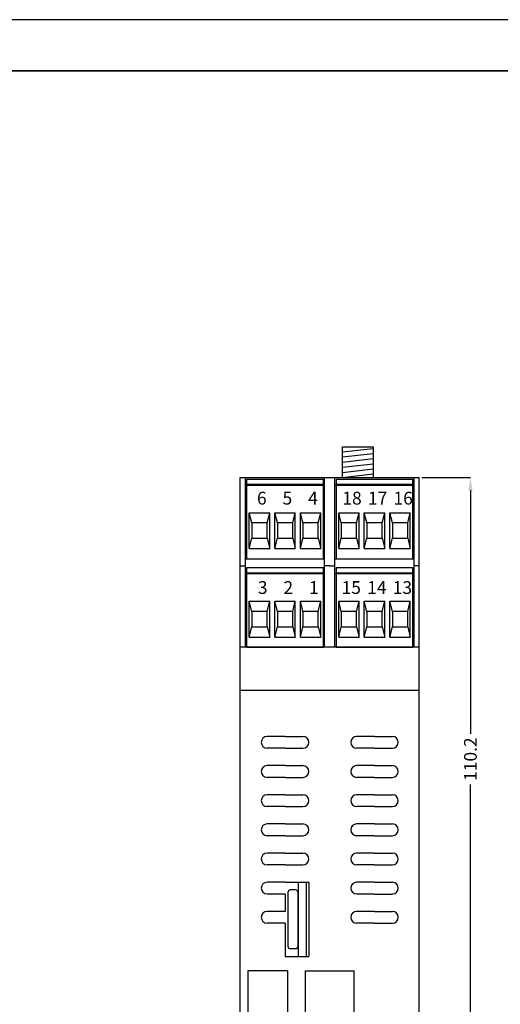
# Model space of a CAD drawing. Units: millimetres. Extents: x 0 to 420, y 0 to 297.
# Drawn here: x 118 to 212, y 104 to 297 of the extents above; entities that cross this region are included whole.
import ezdxf

# ---------------------------------------------------------------- set-up
doc = ezdxf.new("R2010")
doc.units = ezdxf.units.MM
doc.layers.add('DIMENSION', color=3, linetype='Continuous', lineweight=25)
doc.styles.get("Standard").update_dxf_attribs({"font": 'txt.shx'})
doc.dimstyles.get("Standard").update_dxf_attribs({"dimscale": 100, "dimtxt": 2.5, "dimasz": 2.5, "dimexe": 0, "dimexo": 0.5, "dimgap": 1, "dimtad": 0, "dimtoh": 1, "dimdec": 4, "dimzin": 0, "dimdsep": 46, "dimtxsty": 'Standard', "dimcen": 2.5, "dimadec": 0, "dimazin": 0, "dimtfac": 1, "dimtdec": 4, "dimtofl": 0, "dimtmove": 0, "dimatfit": 3, "dimfxl": 0, "dimtolj": 1, "dimtzin": 0, "dimarcsym": 0})

# ---------------------------------------------------------------- blocks, each defined once
blk = doc.blocks.new('*D13')
at = {"layer": 'Defpoints', "color": 0}
for p in [(196.17, 207.49), (196.17, 97.34), (206.17, 97.34)]:
    blk.add_point(p, dxfattribs=at)
at = {"layer": 'DIMENSION', "color": 0, "lineweight": -2}
for p, q in [((196.67, 207.49), (206.17, 207.49)), ((206.17, 204.99), (206.17, 157.37)), ((206.17, 99.84), (206.17, 147.45)), ((196.67, 97.34), (206.17, 97.34))]:
    blk.add_line(p, q, dxfattribs=at)
at = {"layer": 'DIMENSION', "color": 0}
for points in [[(206.59, 204.99), (205.76, 204.99), (206.17, 207.49)], [(205.76, 99.84), (206.59, 99.84), (206.17, 97.34)]]:
    blk.add_solid(points, dxfattribs=at)
at = {"layer": 'DIMENSION', "color": 0, "insert": (206.17, 152.41), "char_height": 2.5, "attachment_point": 5, "rotation": 90}
blk.add_mtext('\\A1;110.2', dxfattribs=at)
blk = doc.blocks.new('M3L')
for p, q in [((7.5, 15.5), (-7.5, 15.5)), ((-7.5, 15.5), (-7.5, 0)), ((7.5, 0), (7.5, 15.5)), ((7.5, 14.5), (-7.5, 14.5)), ((-7, 2), (-7, 9)), ((-7, 9), (-3, 9)), ((-6.5, 7), (-7, 9)), ((-3.5, 7), (-3, 9)), ((-3, 2), (-3, 9)), ((-2, 2), (-2, 9)), ((-2, 9), (2, 9)), ((-1.5, 7), (-2, 9)), ((1.5, 7), (2, 9)), ((2, 2), (2, 9)), ((3, 2), (3, 9)), ((3, 9), (7, 9)), ((3.5, 7), (3, 9)), ((6.5, 7), (7, 9)), ((7, 2), (7, 9)), ((-3.5, 7), (-6.5, 7)), ((-6.5, 7), (-6.5, 4)), ((-3.5, 4), (-3.5, 7)), ((1.5, 7), (-1.5, 7)), ((-1.5, 7), (-1.5, 4)), ((1.5, 4), (1.5, 7)), ((6.5, 7), (3.5, 7)), ((3.5, 7), (3.5, 4)), ((6.5, 4), (6.5, 7)), ((-7, 2), (-6.5, 4)), ((-6.5, 4), (-3.5, 4)), ((-3.5, 4), (-3, 2)), ((-2, 2), (-1.5, 4)), ((-1.5, 4), (1.5, 4)), ((1.5, 4), (2, 2)), ((3, 2), (3.5, 4)), ((3.5, 4), (6.5, 4)), ((6.5, 4), (7, 2)), ((-7, 2), (-3, 2)), ((-2, 2), (2, 2)), ((3, 2), (7, 2)), ((-7.5, 0), (7.5, 0))]:
    blk.add_line(p, q)

msp = doc.modelspace()

# ---------------------------------------------------------------- linework, layer by layer
for p, q in [((420, 297), (0, 297)), ((181.17, 207.49), (181.17, 213.49)), ((181.17, 213.49), (187.17, 213.49)), ((181.17, 212.49), (187.17, 213.18)), ((181.17, 211.49), (187.17, 212.18)), ((187.17, 213.49), (187.17, 207.49)), ((181.17, 210.49), (187.17, 211.18)), ((181.17, 209.49), (187.17, 210.18)), ((181.17, 208.49), (187.17, 209.18)), ((181.17, 207.49), (187.17, 208.18)), ((161.17, 97.33), (161.17, 207.49)), ((161.17, 207.49), (162.17, 207.49)), ((162.17, 174.29), (162.17, 207.49)), ((162.17, 207.49), (177.67, 207.49)), ((177.67, 174.29), (177.67, 207.49)), ((177.67, 207.49), (178.67, 207.49)), ((178.67, 207.49), (179.67, 207.49)), ((179.67, 174.29), (179.67, 207.49)), ((179.67, 207.49), (195.17, 207.49)), ((195.17, 174.29), (195.17, 207.49)), ((195.17, 207.49), (196.17, 207.49)), ((196.17, 97.33), (196.17, 207.49)), ((162.17, 205.99), (177.67, 205.99)), ((162.17, 205.99), (162.42, 205.99)), ((177.42, 205.99), (177.67, 205.99)), ((179.67, 205.99), (195.17, 205.99)), ((179.67, 205.99), (179.92, 205.99)), ((194.92, 205.99), (195.17, 205.99)), ((162.17, 191.59), (177.67, 191.59)), ((179.67, 191.59), (195.17, 191.59)), ((161.17, 190.19), (162.17, 190.19)), ((162.17, 188.69), (177.67, 188.69)), ((162.17, 188.69), (162.42, 188.69)), ((177.42, 188.69), (177.67, 188.69)), ((178.67, 190.19), (177.67, 190.19)), ((178.67, 190.19), (179.67, 190.19)), ((179.67, 188.69), (195.17, 188.69)), ((179.67, 188.69), (179.92, 188.69)), ((194.92, 188.69), (195.17, 188.69)), ((196.17, 190.19), (195.17, 190.19)), ((178.67, 174.29), (161.17, 174.29)), ((196.17, 174.29), (178.67, 174.29)), ((178.67, 165.84), (161.17, 165.84)), ((196.17, 165.84), (178.67, 165.84)), ((169.92, 156.84), (166.42, 156.84)), ((169.92, 156.84), (173.42, 156.84)), ((187.42, 156.84), (183.92, 156.84)), ((187.42, 156.84), (190.92, 156.84)), ((169.92, 154.54), (166.42, 154.54)), ((169.92, 154.54), (173.42, 154.54)), ((187.42, 154.54), (183.92, 154.54)), ((187.42, 154.54), (190.92, 154.54)), ((169.92, 151.14), (166.42, 151.14)), ((169.92, 151.14), (173.42, 151.14)), ((187.42, 151.14), (183.92, 151.14)), ((187.42, 151.14), (190.92, 151.14)), ((169.92, 148.84), (166.42, 148.84)), ((169.92, 148.84), (173.42, 148.84)), ((187.42, 148.84), (183.92, 148.84)), ((187.42, 148.84), (190.92, 148.84)), ((169.92, 145.44), (166.42, 145.44)), ((169.92, 145.44), (173.42, 145.44)), ((187.42, 145.44), (183.92, 145.44)), ((187.42, 145.44), (190.92, 145.44)), ((169.92, 143.14), (166.42, 143.14)), ((169.92, 143.14), (173.42, 143.14)), ((187.42, 143.14), (183.92, 143.14)), ((187.42, 143.14), (190.92, 143.14)), ((169.92, 139.74), (166.42, 139.74)), ((169.92, 139.74), (173.42, 139.74)), ((187.42, 139.74), (183.92, 139.74)), ((187.42, 139.74), (190.92, 139.74)), ((169.92, 137.44), (166.42, 137.44)), ((169.92, 137.44), (173.42, 137.44)), ((187.42, 137.44), (183.92, 137.44)), ((187.42, 137.44), (190.92, 137.44)), ((169.92, 134.04), (166.42, 134.04)), ((169.92, 134.04), (173.42, 134.04)), ((187.42, 134.04), (183.92, 134.04)), ((187.42, 134.04), (190.92, 134.04)), ((169.92, 131.74), (166.42, 131.74)), ((169.92, 131.74), (173.42, 131.74)), ((187.42, 131.74), (183.92, 131.74)), ((187.42, 131.74), (190.92, 131.74)), ((169.92, 128.33), (166.42, 128.33)), ((169.92, 128.33), (174.57, 128.33)), ((172.47, 128.33), (172.47, 113.83)), ((174.07, 128.33), (174.07, 113.83)), ((174.57, 128.33), (174.57, 113.83)), ((187.42, 128.33), (183.92, 128.33)), ((187.42, 128.33), (190.92, 128.33)), ((169.92, 126.03), (166.42, 126.03)), ((169.92, 126.03), (169.92, 122.63)), ((170.47, 126.33), (170.47, 115.83)), ((171.97, 126.83), (170.97, 126.83)), ((171.97, 126.83), (170.97, 126.83)), ((172.47, 115.83), (172.47, 126.33)), ((187.42, 126.03), (183.92, 126.03)), ((187.42, 126.03), (190.92, 126.03)), ((169.92, 122.63), (166.42, 122.63)), ((187.42, 122.63), (183.92, 122.63)), ((187.42, 122.63), (190.92, 122.63)), ((169.92, 120.33), (166.42, 120.33)), ((169.92, 120.33), (169.92, 113.83)), ((187.42, 120.33), (183.92, 120.33)), ((187.42, 120.33), (190.92, 120.33)), ((169.92, 113.83), (174.57, 113.83)), ((171.97, 115.33), (170.97, 115.33)), ((170.42, 111.03), (162.67, 111.03)), ((162.67, 111.03), (162.67, 97.33)), ((170.42, 111.03), (170.42, 97.33)), ((173.92, 102.33), (173.92, 111.03)), ((173.92, 111.03), (183.42, 111.03)), ((183.42, 102.33), (183.42, 111.03))]:
    msp.add_line(p, q)
at = {"lineweight": 35}
msp.add_line((410, 287), (10, 287), dxfattribs=at)
for centre, radius, start, end in [((166.42, 155.69), 1.15, 90, 270), ((173.42, 155.69), 1.15, 270, 90), ((183.92, 155.69), 1.15, 90, 270), ((190.92, 155.69), 1.15, 270, 90), ((166.42, 149.99), 1.15, 90, 270), ((173.42, 149.99), 1.15, 270, 90), ((183.92, 149.99), 1.15, 90, 270), ((190.92, 149.99), 1.15, 270, 90), ((166.42, 144.29), 1.15, 90, 270), ((173.42, 144.29), 1.15, 270, 90), ((183.92, 144.29), 1.15, 90, 270), ((190.92, 144.29), 1.15, 270, 90), ((166.42, 138.59), 1.15, 90, 270), ((173.42, 138.59), 1.15, 270, 90), ((183.92, 138.59), 1.15, 90, 270), ((190.92, 138.59), 1.15, 270, 90), ((166.42, 132.89), 1.15, 90, 270), ((173.42, 132.89), 1.15, 270, 90), ((183.92, 132.89), 1.15, 90, 270), ((190.92, 132.89), 1.15, 270, 90), ((166.42, 127.19), 1.15, 90, 270), ((183.92, 127.19), 1.15, 90, 270), ((190.92, 127.19), 1.15, 270, 90), ((170.97, 126.33), 0.5, 90, 180), ((171.97, 126.33), 0.5, 0, 90), ((171.97, 126.33), 0.5, 0, 90), ((166.42, 121.49), 1.15, 90, 270), ((183.92, 121.49), 1.15, 90, 270), ((190.92, 121.49), 1.15, 270, 90), ((170.97, 115.83), 0.5, 180, 270), ((171.97, 115.83), 0.5, 270, 0)]:
    msp.add_arc(centre, radius, start, end)

# ---------------------------------------------------------------- block references
for p in [(169.92, 191.59), (187.42, 191.59), (169.92, 174.29), (187.42, 174.29)]:
    msp.add_blockref('M3L', p)

# ---------------------------------------------------------------- texts
at = {"char_height": 2.5, "width": 8.9371, "attachment_point": 1}
for s, insert in [('{\\fArial Narrow|b0|i0|c0|p34;6}', (164.43, 204.69)), ('{\\fArial Narrow|b0|i0|c0|p34;5}', (169.43, 204.69)), ('{\\fArial Narrow|b0|i0|c0|p34;4}', (174.43, 204.69)), ('{\\fArial Narrow|b0|i0|c0|p34;18}', (181.13, 204.69)), ('{\\fArial Narrow|b0|i0|c0|p34;17}', (186.13, 204.69)), ('{\\fArial Narrow|b0|i0|c0|p34;16}', (191.13, 204.69)), ('{\\fArial Narrow|b0|i0|c0|p34;3}', (164.61, 187.21)), ('{\\fArial Narrow|b0|i0|c0|p34;2}', (169.61, 187.21)), ('{\\fArial Narrow|b0|i0|c0|p34;1}', (174.61, 187.21)), ('{\\fArial Narrow|b0|i0|c0|p34;15}', (180.98, 187.21)), ('{\\fArial Narrow|b0|i0|c0|p34;14}', (185.98, 187.21)), ('{\\fArial Narrow|b0|i0|c0|p34;13}', (190.98, 187.21))]:
    msp.add_mtext(s, dxfattribs=dict(at, insert=insert))

# ---------------------------------------------------------------- dimensions: what is measured, and where the dimension line sits
at = {"layer": 'DIMENSION'}
dim = msp.add_linear_dim(base=(206.1725, 97.335), p1=(196.1725, 207.485), p2=(196.1725, 97.335), angle=90, dimstyle='Standard', override={"dimscale": 1, "dimdec": 1, "dimlfac": 1, "dimtxsty": 'Standard', "dimsah": 1, "dimtolj": 1}, dxfattribs=at)
dim.commit()
dim.dimension.update_dxf_attribs({"geometry": '*D13', "text_midpoint": (206.1725, 152.41)})

doc.saveas('drawing.dxf')
